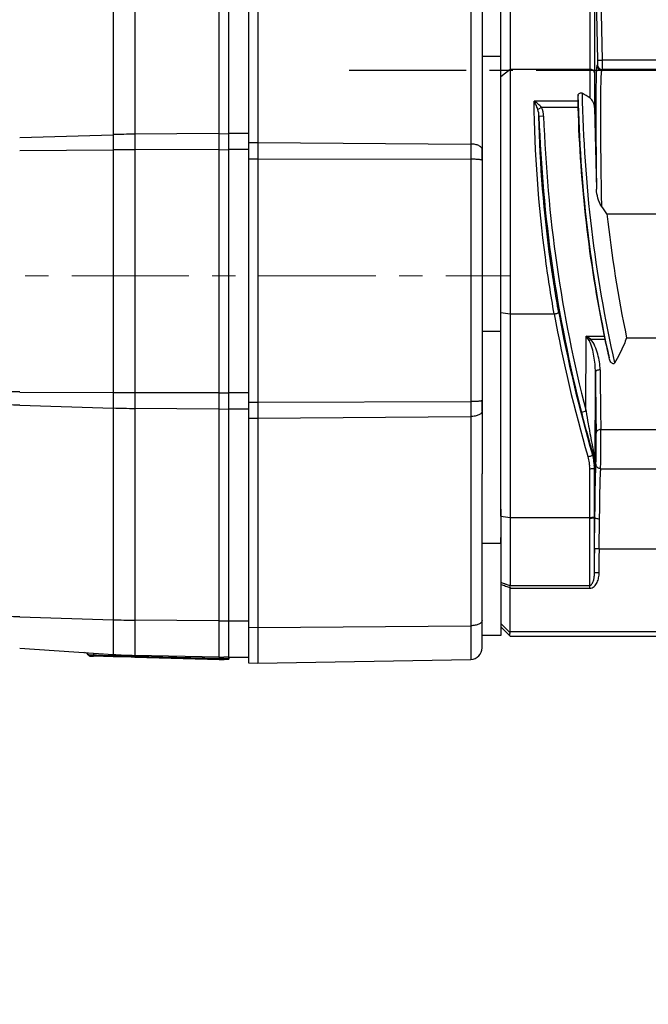
# Model space of a CAD drawing. Units: inches. Extents: x -210 to 2100, y -1188 to 445.
# Drawn here: x 56 to 123, y -402 to -296 of the extents above; entities that cross this region are included whole.
import ezdxf

# ---------------------------------------------------------------- set-up
doc = ezdxf.new("R2010")
doc.units = ezdxf.units.IN
doc.header["$LTSCALE"] = 10
doc.header["$MEASUREMENT"] = 0
doc.linetypes.add('CENTER', pattern=[2, 1.25, -0.25, 0.25, -0.25])
doc.linetypes.add('CENTER2', pattern=[1.125, 0.75, -0.125, 0.125, -0.125])
for name, color, linetype, lineweight in [('Center', 1, 'CENTER2', 13), ('Dim', 1, 'Continuous', 13), ('중심선', 1, 'CENTER', 25)]:
    doc.layers.add(name, color=color, linetype=linetype, lineweight=lineweight)
doc.styles.get("Standard").update_dxf_attribs({"font": 'romans.shx', "width": 0.9, "bigfont": 'ghs.shx'})
doc.dimstyles.new('HSEB', dxfattribs={"dimtxt": 12, "dimasz": 10, "dimexe": 1.5, "dimexo": 2, "dimgap": 1.5, "dimtad": 1, "dimdec": 0, "dimdsep": 46, "dimtxsty": 'Standard', "dimcen": 0, "dimdle": 1, "dimclrd": 256, "dimclre": 256, "dimclrt": 2, "dimadec": 1, "dimazin": 2, "dimtfac": 0.7, "dimtdec": 0, "dimtmove": 0, "dimatfit": 3, "dimfxl": 0, "dimfrac": 2, "dimlwd": -1, "dimlwe": -1, "dimarcsym": 0})

# ---------------------------------------------------------------- blocks, each defined once
blk = doc.blocks.new('*D3')
at = {"layer": 'Defpoints', "color": 0}
for p in [(401.06, -54), (-58.04, -288.15), (401.06, -301.8)]:
    blk.add_point(p, dxfattribs=at)
at = {"layer": 'Dim', "linetype": 'ByBlock'}
for p, q in [((-58.04, -286.15), (-58.04, -52.5)), ((401.06, -299.8), (401.06, -52.5)), ((-48.04, -54), (391.06, -54))]:
    blk.add_line(p, q, dxfattribs=at)
at = {"layer": 'Dim'}
for points in [[(-48.04, -52.33), (-48.04, -55.67), (-58.04, -54)], [(391.06, -52.33), (391.06, -55.67), (401.06, -54)]]:
    blk.add_solid(points, dxfattribs=at)
at = {"layer": 'Dim', "color": 2, "insert": (171.51, -46.5), "char_height": 12, "attachment_point": 5}
blk.add_mtext('459', dxfattribs=at)
blk = doc.blocks.new('*D4')
at = {"layer": 'Defpoints', "color": 0}
for p in [(401.06, -84.16), (116.49, -290.77), (401.06, -301.8)]:
    blk.add_point(p, dxfattribs=at)
at = {"layer": 'Dim', "linetype": 'ByBlock'}
for p, q in [((116.49, -288.77), (116.49, -82.66)), ((401.06, -299.8), (401.06, -82.66)), ((126.49, -84.16), (391.06, -84.16))]:
    blk.add_line(p, q, dxfattribs=at)
at = {"layer": 'Dim'}
for points in [[(126.49, -82.49), (126.49, -85.83), (116.49, -84.16)], [(391.06, -82.49), (391.06, -85.83), (401.06, -84.16)]]:
    blk.add_solid(points, dxfattribs=at)
at = {"layer": 'Dim', "color": 2, "insert": (258.77, -76.66), "char_height": 12, "attachment_point": 5}
blk.add_mtext('284', dxfattribs=at)
blk = doc.blocks.new('*D5')
at = {"layer": 'Defpoints', "color": 0}
for p in [(-58.34, -323.8), (-90.19, -430), (143.56, -430)]:
    blk.add_point(p, dxfattribs=at)
at = {"layer": 'Dim', "linetype": 'ByBlock'}
for p, q in [((-60.34, -323.8), (-91.69, -323.8)), ((-90.19, -333.8), (-90.19, -420)), ((141.56, -430), (-91.69, -430))]:
    blk.add_line(p, q, dxfattribs=at)
at = {"layer": 'Dim'}
for points in [[(-91.85, -333.8), (-88.52, -333.8), (-90.19, -323.8)], [(-91.85, -420), (-88.52, -420), (-90.19, -430)]]:
    blk.add_solid(points, dxfattribs=at)
at = {"layer": 'Dim', "color": 2, "insert": (-97.69, -376.9), "char_height": 12, "attachment_point": 5, "rotation": 90}
blk.add_mtext('106', dxfattribs=at)
blk = doc.blocks.new('*D25')
at = {"layer": 'Defpoints', "color": 0}
for p in [(193.22, -276.69), (323.9, -326.91)]:
    blk.add_point(p, dxfattribs=at)
at = {"layer": 'Dim', "linetype": 'ByBlock'}
for p, q in [((0.1, -202.48), (183.88, -273.11)), ((323.9, -326.91), (193.22, -276.69)), ((333.23, -330.5), (342.57, -334.09))]:
    blk.add_line(p, q, dxfattribs=at)
at = {"layer": 'Dim'}
for points in [[(184.48, -271.55), (183.28, -274.66), (193.22, -276.69)], [(333.83, -328.94), (332.64, -332.06), (323.9, -326.91)]]:
    blk.add_solid(points, dxfattribs=at)
at = {"layer": 'Dim', "color": 2, "insert": (41.63, -210.41), "char_height": 12, "attachment_point": 5, "rotation": 338.9793}
blk.add_mtext('PCD %%c140', dxfattribs=at)

msp = doc.modelspace()

# ---------------------------------------------------------------- linework, layer by layer
at = {"color": 0, "linetype": 'Continuous', "lineweight": -3}
for p, q in [((77.39, -282.39), (77.39, -364.59)), ((78.46, -364.61), (78.46, -282.36)), ((80.56, -282.36), (80.56, -365.19)), ((81.56, -283.01), (81.56, -365.22)), ((104.33, -283.41), (104.33, -364.83)), ((105.56, -284.66), (105.56, -344.99)), ((108.56, -285.16), (108.56, -349.64)), ((66.06, -286.33), (66.06, -308.71)), ((68.39, -286.28), (68.39, -308.66)), ((118.08, -286.84), (118.4, -300.74)), ((107.56, -349.5), (107.56, -289.52)), ((117.64, -289.45), (117.9, -300.75)), ((117.57, -290.07), (117.57, -302.08)), ((117.07, -290.85), (117.07, -301.7)), ((107.56, -300.33), (105.56, -300.33)), ((117.9, -300.75), (118.4, -300.74)), ((135.57, -300.74), (118.4, -300.74)), ((107.56, -302.49), (108.56, -301.7)), ((108.56, -301.7), (117.07, -301.7)), ((117.9, -301.25), (117.84, -301.32)), ((118.4, -301.74), (118.34, -301.81)), ((118.34, -301.81), (135.42, -301.81)), ((135.38, -301.74), (118.4, -301.74)), ((115.79, -305.12), (111.11, -305.12)), ((111.9, -305.79), (111.51, -306)), ((115.8, -305.79), (111.9, -305.79)), ((117.59, -305.8), (117.79, -314.54)), ((112.13, -306.74), (111.63, -306.75)), ((77.39, -308.57), (68.39, -308.66)), ((77.39, -308.57), (78.46, -308.6)), ((80.56, -308.56), (78.46, -308.56)), ((56.07, -309.01), (66.06, -308.71)), ((66.06, -308.71), (66.06, -310.34)), ((68.39, -308.66), (68.39, -310.32)), ((80.56, -309.55), (81.56, -309.53)), ((81.56, -309.53), (104.33, -309.71)), ((56.07, -310.41), (66.06, -310.34)), ((66.06, -310.34), (66.06, -336.29)), ((77.39, -310.3), (68.39, -310.32)), ((68.39, -310.32), (68.39, -336.3)), ((77.39, -310.3), (78.46, -310.31)), ((80.56, -310.3), (78.46, -310.3)), ((105.56, -311.44), (105.56, -310.27)), ((80.56, -311.29), (81.56, -311.29)), ((81.56, -311.29), (104.33, -311.33)), ((118.9, -317.18), (131.09, -317.18)), ((107.56, -327.73), (108.56, -327.88)), ((108.56, -327.88), (113.26, -327.88)), ((107.56, -329.77), (105.56, -329.77)), ((116.66, -338.28), (116.68, -330.27)), ((116.68, -330.27), (118.61, -330.27)), ((116.99, -330.73), (116.68, -330.27)), ((117.15, -330.58), (116.68, -330.27)), ((117.15, -330.58), (118.67, -330.58)), ((121, -330.42), (128.74, -330.42)), ((117.65, -344.35), (117.67, -334.1)), ((56.07, -336.23), (66.06, -336.29)), ((66.06, -336.29), (66.06, -337.94)), ((77.39, -336.32), (68.39, -336.3)), ((68.39, -336.3), (68.39, -337.99)), ((77.39, -336.32), (78.46, -336.31)), ((80.56, -336.32), (78.46, -336.32)), ((56.07, -337.64), (66.06, -337.94)), ((66.06, -337.94), (66.06, -360.59)), ((68.39, -337.99), (68.39, -360.64)), ((77.39, -338.07), (68.39, -337.99)), ((77.39, -338.07), (78.46, -338.04)), ((80.56, -337.3), (81.56, -337.3)), ((81.56, -337.3), (104.33, -337.26)), ((105.56, -338.29), (105.56, -337.13)), ((80.56, -338.08), (78.46, -338.08)), ((80.56, -339.02), (81.56, -339.03)), ((81.56, -339.03), (104.33, -338.85)), ((116.66, -338.28), (116.18, -338.41)), ((117.75, -341.72), (117.75, -340.62)), ((118.25, -340.24), (141.65, -340.24)), ((117.28, -342.43), (117.23, -342.24)), ((116.88, -343.16), (116.86, -343.09)), ((117.43, -342.94), (117.36, -342.95)), ((117.57, -349.57), (117.57, -344.36)), ((105.56, -352.42), (105.56, -344.99)), ((117.07, -349.64), (117.07, -344.43)), ((118.23, -344.43), (142.82, -344.43)), ((107.56, -348.77), (107.56, -362.28)), ((107.56, -349.5), (108.56, -349.64)), ((108.56, -349.64), (117.07, -349.64)), ((108.56, -349.64), (108.56, -356.91)), ((117.07, -356.91), (117.07, -349.64)), ((117.57, -349.64), (117.57, -349.57)), ((117.62, -349.64), (117.57, -349.64)), ((117.57, -355.57), (117.57, -349.64)), ((117.59, -353.01), (117.62, -349.64)), ((118.09, -353.01), (118.12, -349.82)), ((105.56, -363.58), (105.56, -352.42)), ((107.56, -352.42), (105.56, -352.42)), ((107.56, -352.42), (107.56, -351.78)), ((118.09, -353.01), (117.59, -353.01)), ((118.09, -353.01), (125.23, -353.01)), ((118.07, -355.58), (117.57, -355.57)), ((108.56, -356.91), (117.07, -356.91)), ((108.56, -361.85), (108.56, -357.17)), ((108.56, -357.22), (117.07, -357.22)), ((56.07, -360.29), (66.06, -360.59)), ((66.06, -360.59), (66.06, -364.29)), ((77.39, -360.72), (68.39, -360.64)), ((68.39, -360.64), (68.39, -364.4)), ((77.39, -360.72), (78.46, -360.7)), ((80.56, -360.73), (78.46, -360.73)), ((81.56, -361.41), (104.33, -361.23)), ((108.54, -361.98), (107.56, -360.98)), ((80.56, -361.4), (81.56, -361.41)), ((107.56, -362.28), (105.56, -362.28)), ((108.54, -362.34), (107.56, -361.34)), ((108.56, -361.85), (128.97, -361.85)), ((108.54, -362.34), (108.54, -362.34)), ((108.56, -362.35), (129.23, -362.35)), ((56.07, -363.62), (66.06, -364.29)), ((63.4, -364.3), (63.47, -364.31)), ((63.47, -364.31), (63.95, -364.33)), ((63.96, -364.15), (63.95, -364.33)), ((63.95, -364.33), (64.29, -364.34)), ((63.95, -364.36), (63.96, -364.43)), ((64.29, -364.34), (65.69, -364.4)), ((65.69, -364.4), (66.05, -364.42)), ((66.06, -364.29), (66.05, -364.42)), ((77.39, -364.59), (68.39, -364.4)), ((63.64, -364.43), (63.96, -364.44)), ((63.96, -364.5), (63.65, -364.48)), ((63.89, -364.49), (63.96, -364.5)), ((63.96, -364.43), (63.96, -364.44)), ((63.96, -364.44), (65.69, -364.48)), ((63.96, -364.5), (63.96, -364.5)), ((66.06, -364.55), (63.96, -364.5)), ((65.69, -364.48), (66.06, -364.49)), ((66.05, -364.42), (66.06, -364.49)), ((66.06, -364.49), (66.46, -364.5)), ((66.06, -364.49), (66.06, -364.49)), ((68.01, -364.6), (66.06, -364.55)), ((66.46, -364.5), (68.02, -364.54)), ((68.4, -364.62), (68.01, -364.6)), ((68.02, -364.54), (68.4, -364.55)), ((68.39, -364.49), (68.4, -364.55)), ((68.39, -364.49), (77.38, -364.71)), ((68.4, -364.55), (77.38, -364.78)), ((77.46, -364.86), (68.4, -364.62)), ((77.38, -364.71), (77.57, -364.71)), ((77.38, -364.78), (77.46, -364.78)), ((77.39, -364.59), (78.46, -364.53)), ((77.46, -364.78), (77.46, -364.86)), ((77.46, -364.78), (77.47, -364.78)), ((77.47, -364.86), (77.46, -364.86)), ((77.47, -364.78), (78.46, -364.73)), ((77.47, -364.86), (78.46, -364.8)), ((77.57, -364.71), (78.46, -364.67)), ((78.46, -364.61), (78.46, -364.8)), ((80.56, -364.61), (78.46, -364.61)), ((80.56, -365.19), (81.56, -365.22)), ((81.56, -365.22), (104.33, -364.83))]:
    msp.add_line(p, q, dxfattribs=at)
for points in [[(63.4, -364.33), (63.42, -364.36), (63.44, -364.39), (63.47, -364.41), (63.49, -364.43), (63.52, -364.45), (63.54, -364.46), (63.57, -364.47), (63.6, -364.48)], [(63.6, -364.48), (63.62, -364.48), (63.64, -364.48), (63.65, -364.48), (63.67, -364.48), (63.68, -364.49), (63.7, -364.49), (63.73, -364.49), (63.78, -364.49)], [(63.78, -364.49), (63.81, -364.49), (63.89, -364.49)]]:
    msp.add_lwpolyline(points, dxfattribs=at)
for centre, radius, start, end in [((258.56, -301.8), 142.5, 295.6843, 175.5602), ((258.56, -301.8), 141.5, 295.7779, 175.5602), ((588.93, -301.62), 471.86, 180.0092, 180.3821), ((594.22, -301.97), 476.65, 180.0131, 180.4601), ((118.34, -301.31), 0.5, 181.3016, 269.9968), ((118.4, -301.24), 0.5, 181.3017, 269.9968), ((92.41, -345.18), 47.35, 58.5893, 59.7578), ((258.56, -301.8), 142.33, 180.9949, 192.7147), ((200.86, -307.16), 85.09, 178.2246, 178.6258), ((258.56, -301.8), 142.78, 181.093, 192.4518), ((258.56, -301.8), 142.82, 181.6004, 191.4967), ((258.56, -301.8), 147.01, 181.9297, 194.4186), ((258.56, -301.8), 146.51, 181.9297, 194.4186), ((69.43, -418.52), 109.87, 90.5443, 91.7575), ((69.43, -780.44), 470.12, 90.127, 90.4105), ((101.15, -328.91), 21.28, 33.4408, 36.2152), ((258.56, -301.8), 140.5, 186.2841, 191.7539), ((258.66, -301.47), 147.78, 190.2938, 196.3584), ((258.66, -301.4), 147.28, 190.2943, 196.3874), ((118.61, -332.2), 2.19, 132.08, 137.7723), ((135.05, -326.93), 16.78, 191.4858, 192.5607), ((218.83, -308.25), 102.62, 192.5678, 193.7213), ((699.26, -330.98), 581.59, 180.30683, 180.94918), ((674.15, -330.82), 555.98, 180.3138, 180.9708), ((49.33, -1398.86), 1062.66, 89.63673, 89.9186), ((69.43, 195.1), 531.4, 269.6368, 269.8876), ((49.33, -561.03), 223.49, 88.2721, 89.6126), ((69.43, -226.23), 111.76, 268.2722, 269.4649), ((243.9, -305.57), 131.88, 194.418, 194.8767), ((299.93, -307.03), 185.91, 189.6795, 190.0955), ((237.19, -307.38), 124.93, 194.8652, 195.9013), ((286.9, -309.37), 172.67, 190.0863, 190.7882), ((224.17, -311.08), 111.39, 195.9043, 196.2426), ((260.53, -314.4), 145.83, 190.7881, 191.0965), ((5.15, -341.82), 112.6, 359.6769, 0.0516), ((112.57, -344.43), 4.5, 12.2584, 16.393), ((197.74, -318.84), 83.84, 196.3371, 196.7025), ((112.57, -344.36), 5, 15.3743, 16.3776), ((112.56, -344.36), 5.01, 12.2809, 15.374), ((232.73, -319.84), 117.5, 191.1009, 191.2668), ((112.59, -344.4), 5.05, 14.9242, 16.7491), ((112.57, -344.36), 5, 4.0812, 12.2758), ((112.61, -344.39), 5.04, 11.1023, 14.9245), ((109.84, -344.32), 7.8, 10.3295, 11.2672), ((109.75, -344.34), 7.9, 8.6963, 10.3279), ((109.51, -344.37), 8.14, 1.7015, 8.6758), ((27.87, -341.98), 89.88, 359.26, 359.6976), ((112.56, -344.43), 4.51, 4.0902, 12.256), ((112.58, -344.43), 4.48, 359.9876, 4.0848), ((112.62, -344.39), 5.02, 4.9085, 11.1014), ((112.56, -344.36), 5, 359.9793, 4.0758), ((112.65, -344.39), 5, 2.7023, 4.9034), ((109.41, -344.38), 8.24, 0.202, 1.7174), ((112.65, -344.39), 5, 0.4291, 2.7018), ((157.11, -345.72), 39.43, 177.4401, 177.7926), ((153.69, -346.1), 35.5, 177.3023, 177.6729), ((-474.74, -348.97), 592.35, 359.36115, 359.60956), ((-487.36, -348.85), 605.47, 359.36357, 359.60679), ((136.75, -279.28), 82.63, 249.3082, 249.6792), ((136.85, -277.82), 84.24, 249.6546, 250.0179), ((137.72, -276.69), 85.39, 249.6763, 250.0328), ((138.68, -272.77), 89.61, 250.0202, 250.359), ((37.38, -357.06), 79.69, 359.8867, 0.1133), ((49.33, -583.69), 223.5, 88.2721, 89.6125), ((69.43, -248.88), 111.76, 268.2722, 269.4649), ((62.97, -364.59), 0.5, 30.205, 86.135), ((62.98, -364.59), 0.5, 34.3754, 86.1365), ((63.84, -364.23), 0.447, 189.5989, 193.4859), ((63.64, -364.13), 0.3, 214.3787, 268.5153), ((63.66, -364.18), 0.3, 210.2433, 218.7523), ((66.6, -364.31), 2.65, 180.5259, 181.1908), ((69.43, -314.41), 50, 266.1318, 268.8), ((104.31, -363.58), 1.25, 271, 360), ((63.66, -364.18), 0.3, 238.6516, 248.7204), ((80.11, -358.39), 17.55, 200.1312, 200.2987), ((71.62, -229.7), 134.84, 267.6352, 267.8045), ((71.64, -229.16), 135.37, 267.8047, 268.4663), ((71.64, -229.06), 135.47, 268.4661, 268.6281)]:
    msp.add_arc(centre, radius, start, end, dxfattribs=at)
for major_axis, ratio, start_param, end_param in [((0.354, -0.354), 0.999946, 0.519869, 0.785371), ((0.5, -0.5), 0.008754, -0.256749, -0.034985)]:
    msp.add_ellipse((108.06, -361.85), major_axis=major_axis, ratio=ratio, start_param=start_param, end_param=end_param, dxfattribs=at)
for points, knots in [([(117.9, -300.75), (117.9, -300.82), (117.9, -300.93), (117.9, -301.07), (117.9, -301.16), (117.91, -301.21), (117.9, -301.23), (117.9, -301.25), (117.9, -301.25)], [0, 0, 0, 0, 0.378595, 0.700778, 0.825047, 0.918538, 0.977557, 1, 1, 1, 1]), ([(118.4, -300.74), (118.4, -300.87), (118.4, -301.05), (118.4, -301.28), (118.4, -301.43), (118.4, -301.56), (118.41, -301.65), (118.4, -301.71), (118.4, -301.73), (118.4, -301.74)], [0, 0, 0, 0, 0.378661, 0.550211, 0.700953, 0.825337, 0.918868, 0.977756, 1, 1, 1, 1]), ([(117.57, -302.08), (117.57, -301.98), (117.43, -301.76), (117.19, -301.7), (117.07, -301.7)], [0, 0, 0, 0, 0.460082, 1, 1, 1, 1]), ([(117.84, -301.32), (117.83, -301.32), (117.82, -301.35), (117.81, -301.41), (117.8, -301.49), (117.78, -301.66), (117.77, -301.94), (117.75, -302.35), (117.74, -302.87), (117.73, -303.5), (117.72, -304.22), (117.71, -305.38), (117.71, -307.05), (117.73, -309.3), (117.75, -311.83), (117.77, -313.61), (117.79, -314.54)], [0, 0, 0, 0, 0.002336, 0.006665, 0.013057, 0.021526, 0.044694, 0.076077, 0.115528, 0.162852, 0.21782, 0.280156, 0.425662, 0.596476, 0.789203, 1, 1, 1, 1]), ([(118.34, -301.81), (118.33, -301.81), (118.32, -301.85), (118.31, -301.91), (118.3, -302), (118.28, -302.18), (118.26, -302.49), (118.25, -302.95), (118.23, -303.53), (118.22, -304.23), (118.22, -305.03), (118.21, -306.32), (118.22, -308.16), (118.23, -310.63), (118.27, -313.39), (118.3, -315.33), (118.31, -316.34)], [0, 0, 0, 0, 0.002294, 0.006624, 0.013056, 0.021603, 0.045025, 0.076782, 0.116703, 0.164561, 0.220089, 0.282968, 0.429314, 0.600271, 0.791951, 1, 1, 1, 1]), ([(115.81, -304.53), (115.81, -304.44), (115.89, -304.29), (116.09, -304.22), (116.2, -304.25), (116.25, -304.27)], [0, 0, 0, 0, 0.439442, 0.716399, 1, 1, 1, 1]), ([(111.51, -306), (111.48, -305.92), (111.37, -305.62), (111.23, -305.33), (111.11, -305.12)], [0, 0, 0, 0, 0.268522, 1, 1, 1, 1]), ([(111.9, -305.79), (111.79, -305.65), (111.54, -305.41), (111.26, -305.21), (111.11, -305.12)], [0, 0, 0, 0, 0.512923, 1, 1, 1, 1]), ([(113.26, -327.88), (112.9, -325.86), (111.73, -318.32), (111.17, -310.69), (111.12, -305.12)], [0, 0, 0, 0, 0.26907, 1, 1, 1, 1]), ([(115.79, -305.12), (115.79, -305.17), (115.79, -305.39), (115.79, -305.62), (115.8, -305.79)], [0, 0, 0, 0, 0.2187, 1, 1, 1, 1]), ([(117.59, -305.8), (117.58, -305.6), (117.48, -305.21), (117.25, -304.87), (117.08, -304.77)], [0, 0, 0, 0, 0.513939, 1, 1, 1, 1]), ([(113.75, -327.72), (113.42, -325.88), (112.31, -318.94), (111.73, -311.91), (111.63, -306.75)], [0, 0, 0, 0, 0.265468, 1, 1, 1, 1]), ([(105.56, -310.27), (105.56, -310.23), (105.54, -310.15), (105.46, -310.05), (105.35, -309.95), (105.19, -309.87), (105.01, -309.8), (104.72, -309.73), (104.49, -309.71), (104.33, -309.71)], [0, 0, 0, 0, 0.076024, 0.162267, 0.264543, 0.38473, 0.521706, 0.672698, 1, 1, 1, 1]), ([(105.56, -311.44), (105.56, -311.44), (105.55, -311.43), (105.52, -311.41), (105.45, -311.4), (105.34, -311.38), (105.19, -311.36), (105.01, -311.35), (104.72, -311.33), (104.49, -311.33), (104.33, -311.33)], [0, 0, 0, 0, 0.010258, 0.027037, 0.085569, 0.177768, 0.300903, 0.450511, 0.621196, 1, 1, 1, 1]), ([(118.31, -316.34), (118.22, -316.21), (118.08, -315.93), (117.88, -315.33), (117.8, -314.86), (117.79, -314.54)], [0, 0, 0, 0, 0.246246, 0.496556, 1, 1, 1, 1]), ([(113.26, -327.88), (113.32, -327.87), (113.44, -327.84), (113.59, -327.8), (113.69, -327.77), (113.74, -327.74), (113.75, -327.72), (113.75, -327.72)], [0, 0, 0, 0, 0.367345, 0.68417, 0.902168, 0.965477, 1, 1, 1, 1]), ([(118.17, -333.87), (118.17, -333.3), (117.99, -332.15), (117.54, -331.02), (117.15, -330.58)], [0, 0, 0, 0, 0.490774, 1, 1, 1, 1]), ([(121, -330.42), (120.92, -330.66), (120.56, -331.6), (120.11, -332.49), (119.72, -333.13)], [0, 0, 0, 0, 0.253149, 1, 1, 1, 1]), ([(117.67, -334.1), (117.67, -333.81), (117.64, -333.24), (117.53, -332.38), (117.34, -331.54), (117.15, -330.98), (116.99, -330.73)], [0, 0, 0, 0, 0.246595, 0.495704, 0.747036, 1, 1, 1, 1]), ([(119.72, -333.13), (119.7, -333.16), (119.63, -333.23), (119.5, -333.2), (119.4, -333.12), (119.3, -333), (119.21, -332.82), (119.16, -332.66), (119.14, -332.59)], [0, 0, 0, 0, 0.125532, 0.256888, 0.384872, 0.509575, 0.755546, 1, 1, 1, 1]), ([(118.17, -333.87), (118.11, -333.87), (117.99, -333.88), (117.81, -333.93), (117.68, -334.02), (117.67, -334.1)], [0, 0, 0, 0, 0.328893, 0.621119, 1, 1, 1, 1]), ([(105.56, -337.13), (105.56, -337.14), (105.53, -337.15), (105.5, -337.17), (105.44, -337.19), (105.34, -337.2), (105.19, -337.22), (105.01, -337.24), (104.72, -337.26), (104.49, -337.26), (104.33, -337.26)], [0, 0, 0, 0, 0.027828, 0.05322, 0.087039, 0.179402, 0.302457, 0.451815, 0.622132, 1, 1, 1, 1]), ([(105.56, -338.29), (105.56, -338.32), (105.54, -338.4), (105.46, -338.51), (105.35, -338.61), (105.19, -338.69), (105.01, -338.76), (104.72, -338.83), (104.49, -338.85), (104.33, -338.85)], [0, 0, 0, 0, 0.076992, 0.163933, 0.266546, 0.386739, 0.523454, 0.673982, 1, 1, 1, 1]), ([(118.25, -340.24), (118.12, -340.25), (117.94, -340.3), (117.78, -340.46), (117.75, -340.57), (117.75, -340.62)], [0, 0, 0, 0, 0.543277, 0.782847, 1, 1, 1, 1]), ([(118.25, -343.2), (118.25, -342.94), (118.26, -341.96), (118.26, -340.97), (118.25, -340.24)], [0, 0, 0, 0, 0.261234, 1, 1, 1, 1]), ([(116.88, -343.16), (116.95, -343.15), (117.06, -343.11), (117.21, -343.05), (117.31, -343), (117.35, -342.97), (117.36, -342.96), (117.36, -342.95)], [0, 0, 0, 0, 0.366727, 0.684117, 0.902721, 0.965993, 1, 1, 1, 1]), ([(117.49, -342.8), (117.48, -342.81), (117.45, -342.85), (117.43, -342.9), (117.43, -342.94)], [0, 0, 0, 0, 0.312134, 1, 1, 1, 1]), ([(117.73, -343.96), (117.73, -343.91), (117.74, -343.64), (117.74, -343.37), (117.75, -343.14)], [0, 0, 0, 0, 0.176599, 1, 1, 1, 1]), ([(118.23, -344.43), (118.23, -344.36), (118.24, -343.95), (118.25, -343.54), (118.25, -343.2)], [0, 0, 0, 0, 0.172416, 1, 1, 1, 1]), ([(117.07, -344.43), (117.13, -344.43), (117.25, -344.43), (117.4, -344.42), (117.5, -344.4), (117.56, -344.38), (117.57, -344.36)], [0, 0, 0, 0, 0.369662, 0.686561, 0.904074, 1, 1, 1, 1]), ([(117.62, -349.64), (117.63, -348.58), (117.65, -346.76), (117.69, -344.95), (117.72, -344.2)], [0, 0, 0, 0, 0.588029, 1, 1, 1, 1]), ([(118.23, -344.43), (118.12, -344.42), (117.91, -344.36), (117.77, -344.18), (117.75, -344.08)], [0, 0, 0, 0, 0.510728, 1, 1, 1, 1]), ([(118.12, -349.82), (118.13, -348.8), (118.15, -347.08), (118.19, -345.36), (118.22, -344.65)], [0, 0, 0, 0, 0.588056, 1, 1, 1, 1]), ([(117.07, -349.64), (117.13, -349.64), (117.25, -349.64), (117.4, -349.63), (117.5, -349.61), (117.56, -349.59), (117.57, -349.57)], [0, 0, 0, 0, 0.369663, 0.686562, 0.904075, 1, 1, 1, 1]), ([(117.07, -349.72), (117.13, -349.72), (117.25, -349.71), (117.4, -349.7), (117.5, -349.68), (117.56, -349.66), (117.57, -349.64)], [0, 0, 0, 0, 0.369126, 0.685658, 0.90318, 1, 1, 1, 1]), ([(118.12, -349.82), (118, -349.82), (117.84, -349.8), (117.67, -349.73), (117.62, -349.67), (117.62, -349.64)], [0, 0, 0, 0, 0.640657, 0.861479, 1, 1, 1, 1]), ([(117.07, -356.91), (117.19, -356.91), (117.35, -356.73), (117.44, -356.5), (117.51, -356.26), (117.56, -355.95), (117.57, -355.7), (117.57, -355.57)], [0, 0, 0, 0, 0.248189, 0.3737, 0.499171, 0.749469, 1, 1, 1, 1]), ([(117.07, -357.22), (117.24, -357.23), (117.59, -357.06), (117.88, -356.61), (118.03, -356.1), (118.07, -355.75), (118.07, -355.58)], [0, 0, 0, 0, 0.248595, 0.498408, 0.749074, 1, 1, 1, 1]), ([(108.56, -357.22), (108.56, -357.17), (108.58, -357.06), (108.56, -356.96), (108.56, -356.91)], [0, 0, 0, 0, 0.530466, 1, 1, 1, 1]), ([(105.56, -360.67), (105.56, -360.7), (105.54, -360.78), (105.46, -360.89), (105.35, -360.99), (105.19, -361.07), (105.01, -361.14), (104.72, -361.21), (104.49, -361.23), (104.33, -361.23)], [0, 0, 0, 0, 0.076992, 0.163934, 0.266546, 0.38674, 0.523454, 0.673983, 1, 1, 1, 1]), ([(108.54, -362.34), (108.51, -362.3), (108.5, -362.17), (108.52, -362.06), (108.54, -361.98)], [0, 0, 0, 0, 0.371429, 1, 1, 1, 1]), ([(68.39, -364.4), (68.39, -364.4), (68.39, -364.41), (68.39, -364.42), (68.39, -364.46), (68.39, -364.48), (68.39, -364.49)], [0, 0, 0, 0, 0.068581, 0.260372, 0.573443, 1, 1, 1, 1]), ([(68.4, -364.55), (68.4, -364.55), (68.4, -364.55), (68.4, -364.55), (68.4, -364.55)], [0, 0, 0, 0, 0.662278, 1, 1, 1, 1]), ([(77.57, -364.71), (77.56, -364.69), (77.55, -364.66), (77.5, -364.6), (77.44, -364.59), (77.4, -364.59)], [0, 0, 0, 0, 0.270125, 0.509811, 1, 1, 1, 1]), ([(77.47, -364.78), (77.49, -364.78), (77.54, -364.78), (77.57, -364.73), (77.57, -364.71)], [0, 0, 0, 0, 0.526978, 1, 1, 1, 1])]:
    msp.add_open_spline(points, degree=3, knots=knots, dxfattribs=at)
for points in [[(111.63, -306.75), (111.63, -306.5), (111.59, -306.24), (111.51, -306)], [(112.13, -306.74), (112.12, -306.41), (112.05, -306.08), (111.9, -305.79)], [(117.75, -344.08), (117.73, -344.04), (117.73, -344), (117.73, -343.96)], [(63.43, -364.37), (63.45, -364.4), (63.48, -364.42), (63.5, -364.44)], [(63.55, -364.46), (63.58, -364.47), (63.62, -364.48), (63.65, -364.48)]]:
    msp.add_open_spline(points, degree=3, dxfattribs=at)
at = {"layer": 'Center', "color": 1, "linetype": 'CENTER'}
msp.add_line((-58.34, -323.8), (108.56, -323.8), dxfattribs=at)
at = {"layer": '중심선', "color": 1}
msp.add_line((91.34, -301.8), (425.78, -301.8), dxfattribs=at)

# ---------------------------------------------------------------- dimensions: what is measured, and where the dimension line sits
at = {"layer": 'Dim', "color": 7}
dim = msp.add_linear_dim(base=(401.06, -54), p1=(-58.04, -288.15), p2=(401.06, -301.8), dimstyle='HSEB', override={"dimarcsym": 1}, dxfattribs=at)
dim.commit()
dim.dimension.update_dxf_attribs({"geometry": '*D3', "text_midpoint": (171.51, -46.5)})
dim = msp.add_linear_dim(base=(401.06, -84.16), p1=(116.49, -290.77), p2=(401.06, -301.8), text='284', dimstyle='HSEB', override={"dimarcsym": 1}, dxfattribs=at)
dim.commit()
dim.dimension.update_dxf_attribs({"geometry": '*D4', "text_midpoint": (258.77, -76.66)})
dim = msp.add_diameter_dim_2p(p1=(323.9, -326.91), p2=(193.22, -276.69), text='PCD %%c140', dimstyle='HSEB', override={"dimarcsym": 1}, dxfattribs=at)
dim.commit()
dim.dimension.update_dxf_attribs({"geometry": '*D25', "text_midpoint": (38.94, -217.41), "dimtype": 163})
dim = msp.add_linear_dim(base=(-90.19, -430), p1=(-58.34, -323.8), p2=(143.56, -430), angle=90, dimstyle='HSEB', override={"dimarcsym": 1}, dxfattribs=at)
dim.commit()
dim.dimension.update_dxf_attribs({"geometry": '*D5', "text_midpoint": (-97.69, -376.9)})

doc.saveas('drawing.dxf')
